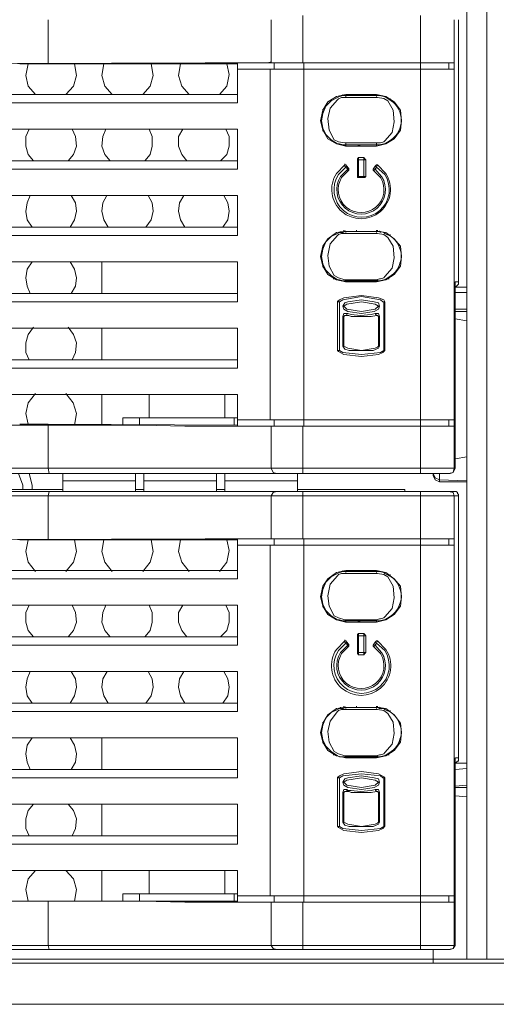
# Model space of a CAD drawing. Units: millimetres. Extents: x 1.1 to 17, y 1.1 to 11.9.
# Drawn here: x 5.4 to 5.8, y 9.4 to 10.2 of the extents above; entities that cross this region are included whole.
import ezdxf

# ---------------------------------------------------------------- set-up
doc = ezdxf.new("R2010")
doc.units = ezdxf.units.MM
doc.layers.add('Dahua', color=7, linetype='Continuous')

# ---------------------------------------------------------------- blocks, each defined once
blk = doc.blocks.new('NVR616-64_128-4KS2')
at = {"layer": 'Dahua', "lineweight": 0}
for points in [[(5.81932, 9.44124), (5.81932, 10.9554)], [(5.80348, 10.21541), (5.80348, 9.94624)], [(5.4493, 10.14959), (5.4718, 10.14959), (5.4718, 10.18459)], [(5.64847, 10.18457), (5.64847, 10.1504)], [(5.67346, 10.18791), (5.67346, 10.15041)], [(5.76681, 9.82541), (5.76681, 10.18791)], [(5.79348, 9.82957), (5.79348, 10.18457)], [(5.79681, 9.97707), (5.79681, 10.18457)], [(5.45597, 10.1496), (5.4543, 10.14043), (5.45597, 10.1321), (5.4618, 10.12543)], [(5.47178, 10.14959), (5.62178, 10.14959)], [(5.48597, 10.12543), (5.4918, 10.13209), (5.4943, 10.14043), (5.49263, 10.14959)], [(5.51596, 10.1496), (5.51429, 10.14043), (5.51679, 10.1321), (5.52262, 10.12543)], [(5.54679, 10.12543), (5.55262, 10.1321), (5.55513, 10.14043), (5.55345, 10.1496)], [(5.57679, 10.1496), (5.57512, 10.14043), (5.57762, 10.1321), (5.58346, 10.12543)], [(5.60763, 10.12543), (5.61346, 10.1321), (5.61513, 10.14127), (5.61346, 10.1496)], [(5.62179, 10.15043), (5.63845, 10.15043)], [(5.62179, 10.11874), (5.62179, 10.15041)], [(5.62183, 10.14542), (5.79349, 10.14542)], [(5.63681, 10.15042), (5.64597, 10.15042)], [(5.63683, 10.15042), (5.79349, 10.15042)], [(5.64597, 10.15042), (5.64847, 10.15125)], [(5.64763, 10.14541), (5.64763, 9.86791)], [(5.65097, 10.1504), (5.65097, 10.1454)], [(5.6743, 9.86291), (5.6743, 10.15041)], [(5.78931, 10.1504), (5.78931, 10.1454)], [(5.62183, 10.12542), (5.42349, 10.12542)], [(5.70763, 10.12542), (5.70013, 10.12375), (5.69347, 10.11959), (5.6893, 10.11292), (5.68765, 10.10459), (5.6893, 10.09709), (5.69347, 10.09042), (5.70013, 10.08625), (5.70763, 10.08459), (5.7318, 10.08459)], [(5.70097, 10.12292), (5.69597, 10.12042), (5.6918, 10.11626), (5.6893, 10.11042), (5.68847, 10.10459), (5.6893, 10.09876), (5.6918, 10.09376), (5.69597, 10.08959), (5.70097, 10.08626)], [(5.70097, 10.12126), (5.69513, 10.11459), (5.69347, 10.10626), (5.6943, 10.09709), (5.69847, 10.08959), (5.7018, 10.08792), (5.7068, 10.08709)], [(5.70264, 10.12375), (5.70097, 10.12292)], [(5.70514, 10.12292), (5.7043, 10.12292), (5.7018, 10.12208), (5.70097, 10.12125)], [(5.70514, 10.12459), (5.70264, 10.12375)], [(5.70347, 10.12459), (5.70347, 10.12375)], [(5.70347, 10.12457), (5.70347, 10.12374)], [(5.70513, 10.12458), (5.70513, 10.12541)], [(5.70763, 10.12292), (5.70513, 10.12292)], [(5.70514, 10.12459), (5.70681, 10.12459), (5.71347, 10.12542)], [(5.7068, 10.12459), (5.70597, 10.12459)], [(5.7068, 10.12541), (5.7068, 10.12457)], [(5.70763, 10.12459), (5.7068, 10.12459)], [(5.70763, 10.12292), (5.70763, 10.12459), (5.70763, 10.12376)], [(5.71096, 10.12293), (5.70763, 10.12293)], [(5.73183, 10.12542), (5.70766, 10.12542)], [(5.73183, 10.12459), (5.70766, 10.12459)], [(5.71429, 10.12293), (5.71096, 10.12293)], [(5.71098, 10.12459), (5.72348, 10.12542)], [(5.7143, 10.12292), (5.7318, 10.12292), (5.7318, 10.12376)], [(5.73096, 10.12459), (5.73181, 10.12459)], [(5.7318, 10.08459), (5.7393, 10.08625), (5.74597, 10.09042), (5.75097, 10.09709), (5.7518, 10.10459), (5.75097, 10.11292), (5.74597, 10.11959), (5.7393, 10.12375), (5.7318, 10.12542)], [(5.73263, 10.12459), (5.7318, 10.12459)], [(5.73181, 10.12459), (5.73431, 10.12459), (5.73514, 10.12459)], [(5.73264, 10.12292), (5.73181, 10.12292)], [(5.73263, 10.12541), (5.73263, 10.12458)], [(5.73846, 10.08876), (5.7443, 10.09543), (5.74596, 10.10376), (5.74513, 10.11293), (5.74096, 10.12043), (5.73763, 10.12209), (5.73263, 10.12293)], [(5.73431, 10.12458), (5.73264, 10.12458)], [(5.73847, 10.12375), (5.73764, 10.12375), (5.7343, 10.12459)], [(5.74264, 10.12126), (5.74264, 10.12209)], [(5.62183, 10.11875), (5.42349, 10.11875)], [(5.6893, 10.11207), (5.6893, 10.11374)], [(5.41597, 10.09792), (5.6218, 10.09792)], [(5.4568, 10.09793), (5.4543, 10.09209), (5.4543, 10.08459), (5.45597, 10.07793), (5.46013, 10.07293)], [(5.48763, 10.07293), (5.4918, 10.07793), (5.4943, 10.0846), (5.49346, 10.0921), (5.49096, 10.09793)], [(5.51763, 10.09793), (5.51513, 10.0921), (5.51429, 10.0846), (5.51679, 10.07793), (5.52096, 10.07293)], [(5.54846, 10.07293), (5.55262, 10.07793), (5.55429, 10.0846), (5.55429, 10.0921), (5.55179, 10.09793)], [(5.57846, 10.09793), (5.57512, 10.0921), (5.57512, 10.0846), (5.57762, 10.07793), (5.58179, 10.07293)], [(5.60846, 10.07293), (5.61346, 10.07793), (5.61513, 10.0846), (5.61513, 10.0921), (5.61263, 10.09793)], [(5.62179, 10.09791), (5.62179, 10.06625)], [(5.6893, 10.09624), (5.6893, 10.09791)], [(5.75014, 10.09709), (5.75098, 10.09709)], [(5.70098, 10.08626), (5.70264, 10.08626)], [(5.70264, 10.08626), (5.70514, 10.08542)], [(5.70514, 10.08542), (5.70764, 10.08542)], [(5.70514, 10.08541), (5.70681, 10.08541), (5.70764, 10.08458)], [(5.70681, 10.08709), (5.70764, 10.08709)], [(5.72513, 10.08709), (5.70763, 10.08709), (5.70763, 10.08542)], [(5.70763, 10.08542), (5.72763, 10.08542)], [(5.70763, 10.08458), (5.70763, 10.08541)], [(5.70765, 10.08541), (5.70765, 10.08456)], [(5.71597, 10.08459), (5.72014, 10.08542)], [(5.72848, 10.08542), (5.72015, 10.08542)], [(5.72512, 10.08709), (5.72845, 10.08709)], [(5.72763, 10.08542), (5.7318, 10.08542)], [(5.72847, 10.08709), (5.7318, 10.08709)], [(5.7318, 10.08709), (5.7318, 10.08542)], [(5.7318, 10.08542), (5.73264, 10.08542)], [(5.7318, 10.08541), (5.7318, 10.08457)], [(5.73514, 10.08709), (5.73181, 10.08709)], [(5.73264, 10.08542), (5.73431, 10.08542)], [(5.73431, 10.08542), (5.73764, 10.08626)], [(5.73847, 10.08875), (5.73764, 10.08792), (5.73514, 10.08709)], [(5.73764, 10.08626), (5.73847, 10.08626)], [(5.71764, 10.07542), (5.7168, 10.07459), (5.7168, 10.07375)], [(5.71763, 10.07541), (5.71763, 10.05957)], [(5.72182, 10.07542), (5.71765, 10.07542)], [(5.72347, 10.07376), (5.72264, 10.07459), (5.7218, 10.07542)], [(5.7218, 10.05958), (5.7218, 10.07541)], [(5.40348, 10.07292), (5.62181, 10.07292)], [(5.70679, 10.06958), (5.70679, 10.07041)], [(5.70846, 10.06877), (5.70762, 10.0696), (5.70679, 10.0696)], [(5.70765, 10.06791), (5.70682, 10.06874), (5.70682, 10.06957)], [(5.70848, 10.06875), (5.70764, 10.06792)], [(5.70932, 10.06624), (5.70765, 10.0679)], [(5.71014, 10.06624), (5.70848, 10.06874)], [(5.7168, 10.07374), (5.7168, 10.06041)], [(5.72348, 10.07375), (5.71681, 10.07375)], [(5.72347, 10.06041), (5.72347, 10.07374)], [(5.73097, 10.06876), (5.7293, 10.06626)], [(5.73264, 10.06959), (5.73181, 10.06959), (5.73097, 10.06875)], [(5.7318, 10.06792), (5.73097, 10.06875)], [(5.7318, 10.06793), (5.73097, 10.06626)], [(5.73264, 10.06959), (5.73181, 10.06793)], [(5.62181, 10.06626), (5.44181, 10.06626)], [(5.70929, 10.0646), (5.71012, 10.06544), (5.71012, 10.06627)], [(5.70931, 10.06625), (5.71014, 10.06625)], [(5.70932, 10.06457), (5.70932, 10.06624)], [(5.71679, 10.06043), (5.71679, 10.0596), (5.71762, 10.0596)], [(5.7168, 10.06042), (5.72347, 10.06042)], [(5.71764, 10.05958), (5.7218, 10.05958)], [(5.72181, 10.05958), (5.72264, 10.05958), (5.72348, 10.06042)], [(5.7293, 10.06625), (5.73097, 10.06625)], [(5.72931, 10.06626), (5.72931, 10.06541), (5.73014, 10.06459)], [(5.73097, 10.06626), (5.73014, 10.06459)], [(5.38848, 10.04542), (5.62181, 10.04542)], [(5.45763, 10.04542), (5.45513, 10.03959), (5.4543, 10.03292), (5.45513, 10.02626), (5.4593, 10.02042)], [(5.4893, 10.02043), (5.49263, 10.02626), (5.4943, 10.03293), (5.49346, 10.03959), (5.49013, 10.04543)], [(5.51846, 10.04543), (5.51513, 10.0396), (5.51429, 10.03293), (5.51596, 10.02626), (5.51929, 10.02043)], [(5.54929, 10.02043), (5.55346, 10.02627), (5.55512, 10.03293), (5.55429, 10.0396), (5.55096, 10.04543)], [(5.57929, 10.04543), (5.57596, 10.0396), (5.57513, 10.03293), (5.57679, 10.02626), (5.58013, 10.02043)], [(5.61013, 10.02043), (5.61429, 10.02627), (5.61513, 10.03293), (5.61429, 10.0396), (5.61096, 10.04543)], [(5.62179, 10.04541), (5.62179, 10.01374)], [(5.62182, 10.02042), (5.37682, 10.02042)], [(5.62182, 10.01375), (5.44182, 10.01375)], [(5.70762, 10.0171), (5.70012, 10.01626), (5.69345, 10.01126), (5.68929, 10.00543), (5.68762, 9.9971), (5.68929, 9.9896), (5.69345, 9.98293), (5.70012, 9.97876), (5.70762, 9.9771)], [(5.70097, 10.01542), (5.69597, 10.01292), (5.6918, 10.00876), (5.6893, 10.00292), (5.68847, 9.99709), (5.6893, 9.99126), (5.6918, 9.98626), (5.69597, 9.98209), (5.70097, 9.97876)], [(5.70097, 10.01375), (5.69513, 10.00709), (5.69347, 9.99792), (5.6943, 9.98959), (5.69847, 9.98209), (5.7018, 9.98042), (5.7068, 9.97875)], [(5.70262, 10.01626), (5.70095, 10.01543)], [(5.70095, 10.01377), (5.70179, 10.0146), (5.70429, 10.01543), (5.70762, 10.01543)], [(5.70762, 10.0171), (5.70679, 10.0171), (5.70512, 10.01626), (5.70262, 10.01626)], [(5.70347, 10.01709), (5.70347, 10.01626)], [(5.70347, 10.01708), (5.70347, 10.01624)], [(5.70595, 10.0171), (5.70595, 10.01793)], [(5.70597, 10.01708), (5.70597, 10.01792)], [(5.70597, 10.01709), (5.70597, 10.01792)], [(5.70598, 10.01709), (5.71348, 10.01709)], [(5.70763, 10.01542), (5.70763, 10.01626)], [(5.71096, 10.01543), (5.70763, 10.01543)], [(5.73182, 10.01708), (5.70765, 10.01708)], [(5.73183, 10.01709), (5.70767, 10.01709)], [(5.71429, 10.01543), (5.71096, 10.01543)], [(5.71098, 10.01709), (5.71598, 10.01709)], [(5.7318, 10.01626), (5.7318, 10.01542), (5.7143, 10.01542)], [(5.71596, 10.01708), (5.71596, 10.01791)], [(5.72013, 10.01709), (5.71597, 10.01709)], [(5.72015, 10.01709), (5.72931, 10.01709)], [(5.73179, 9.9771), (5.73929, 9.97876), (5.74596, 9.98293), (5.75096, 9.9896), (5.75179, 9.9971), (5.75096, 10.00543), (5.74596, 10.01127), (5.73929, 10.01627), (5.73179, 10.0171)], [(5.73431, 10.01709), (5.73181, 10.01709)], [(5.73431, 10.01708), (5.73181, 10.01708)], [(5.73264, 10.01542), (5.73181, 10.01542)], [(5.73262, 10.0171), (5.73262, 10.01793)], [(5.73846, 9.98126), (5.7443, 9.98792), (5.74596, 9.99626), (5.74513, 10.00542), (5.74096, 10.01209), (5.73763, 10.01459), (5.73263, 10.01542)], [(5.73512, 10.01626), (5.73429, 10.0171)], [(5.73762, 10.01626), (5.73429, 10.0171)], [(5.73845, 10.01543), (5.73762, 10.01627)], [(5.74262, 10.01377), (5.74262, 10.0146)], [(5.6893, 10.00458), (5.6893, 10.00541)], [(5.36348, 9.99292), (5.62183, 9.99292)], [(5.4593, 9.99293), (5.45514, 9.98709), (5.4543, 9.98043), (5.45514, 9.97376), (5.45764, 9.96793)], [(5.49013, 9.96793), (5.49347, 9.97376), (5.4943, 9.98043), (5.49263, 9.9871), (5.4893, 9.99293)], [(5.5143, 9.96792), (5.5143, 9.99292)], [(5.62179, 9.99291), (5.62179, 9.96125)], [(5.6893, 9.98874), (5.6893, 9.99041)], [(5.75097, 9.99209), (5.75014, 9.99209)], [(5.75014, 9.99042), (5.75097, 9.99042)], [(5.75014, 9.99042), (5.75098, 9.99042)], [(5.73845, 9.98127), (5.73762, 9.98042), (5.73512, 9.9796), (5.73428, 9.9796), (5.7318, 9.97877)], [(5.69932, 9.97959), (5.69765, 9.97959)], [(5.70095, 9.97877), (5.70262, 9.97877), (5.70512, 9.97793)], [(5.70512, 9.97793), (5.70762, 9.97793)], [(5.70514, 9.97791), (5.70681, 9.97791)], [(5.70679, 9.97877), (5.70762, 9.97877)], [(5.7068, 9.97792), (5.7068, 9.97709)], [(5.7068, 9.97709), (5.70763, 9.97792)], [(5.70763, 9.97792), (5.70763, 9.97875), (5.7268, 9.97875)], [(5.70847, 9.97709), (5.70764, 9.97792)], [(5.70766, 9.97792), (5.73183, 9.97792)], [(5.70766, 9.97708), (5.73182, 9.97708)], [(5.72848, 9.97792), (5.71598, 9.97709)], [(5.7268, 9.97875), (5.7293, 9.97875)], [(5.72931, 9.97875), (5.73181, 9.97875)], [(5.73179, 9.97793), (5.73262, 9.97793)], [(5.73262, 9.97793), (5.73428, 9.97793)], [(5.73263, 9.97792), (5.73263, 9.97875)], [(5.73845, 9.97877), (5.73762, 9.97877), (5.73428, 9.97793)], [(5.74182, 9.97959), (5.74015, 9.97959)], [(5.79429, 9.97291), (5.79514, 9.97375), (5.79596, 9.97458), (5.79679, 9.97541), (5.79679, 9.97708)], [(5.79431, 9.82957), (5.79431, 9.97707)], [(5.79433, 9.97708), (5.79682, 9.97708)], [(5.62183, 9.96792), (5.35099, 9.96792)], [(5.70264, 9.96126), (5.70514, 9.96292), (5.72014, 9.96542), (5.73514, 9.96292), (5.7368, 9.96126), (5.73764, 9.96126), (5.73847, 9.96126), (5.73764, 9.96292), (5.73347, 9.96459), (5.72014, 9.96626), (5.70597, 9.96459), (5.70264, 9.96292), (5.70097, 9.96126)], [(5.79431, 9.97292), (5.80348, 9.97292)], [(5.79431, 9.96876), (5.80348, 9.96876)], [(5.62183, 9.96125), (5.44183, 9.96125)], [(5.70095, 9.96126), (5.70095, 9.9621)], [(5.70096, 9.96124), (5.70096, 9.92291)], [(5.70266, 9.96125), (5.70099, 9.96125)], [(5.70263, 9.96124), (5.70263, 9.92291)], [(5.7343, 9.95792), (5.73347, 9.95542), (5.73013, 9.95375), (5.72013, 9.95209), (5.7093, 9.95375), (5.70597, 9.95542), (5.70513, 9.95792), (5.7068, 9.96042), (5.7093, 9.96125), (5.72013, 9.96292), (5.73013, 9.96125), (5.73347, 9.96042), (5.7343, 9.95792)], [(5.70515, 9.95792), (5.706, 9.95792)], [(5.70597, 9.95792), (5.70847, 9.95959), (5.72015, 9.96125), (5.73097, 9.95959), (5.73347, 9.95792), (5.73097, 9.95542), (5.72015, 9.95375), (5.70847, 9.95542), (5.70597, 9.95792)], [(5.73432, 9.95792), (5.73349, 9.95792)], [(5.73764, 9.9229), (5.73764, 9.96124)], [(5.73847, 9.9229), (5.73847, 9.96124)], [(5.70846, 9.9521), (5.70596, 9.9521), (5.70512, 9.9496)], [(5.70846, 9.95043), (5.70679, 9.95043), (5.70596, 9.9496)], [(5.70845, 9.9521), (5.7093, 9.9521)], [(5.70845, 9.95043), (5.71012, 9.95043)], [(5.70847, 9.95207), (5.70847, 9.95041)], [(5.70929, 9.9521), (5.71179, 9.95127)], [(5.71012, 9.95043), (5.71178, 9.9496)], [(5.7118, 9.95125), (5.7193, 9.95042), (5.72763, 9.95125), (5.73097, 9.95209)], [(5.7118, 9.94958), (5.72763, 9.94958), (5.7318, 9.95042)], [(5.73429, 9.9496), (5.73345, 9.9521), (5.73095, 9.9521)], [(5.73098, 9.95207), (5.73183, 9.95041)], [(5.73345, 9.9496), (5.73262, 9.95043), (5.73179, 9.95043)], [(5.79432, 9.95542), (5.80348, 9.95542)], [(5.79432, 9.95376), (5.80348, 9.95376)], [(5.70513, 9.92624), (5.70513, 9.94958)], [(5.70515, 9.94958), (5.706, 9.94958)], [(5.70597, 9.92624), (5.70597, 9.94958)], [(5.73347, 9.94957), (5.73347, 9.92624)], [(5.73432, 9.94958), (5.73349, 9.94958)], [(5.7343, 9.94957), (5.7343, 9.92624)], [(5.7943, 9.94792), (5.80347, 9.94625)], [(5.80347, 9.94625), (5.80347, 9.94708)], [(5.80348, 9.94623), (5.80348, 9.83873)], [(5.33432, 9.94042), (5.62182, 9.94042)], [(5.46013, 9.94126), (5.45596, 9.93542), (5.4543, 9.92876), (5.4543, 9.92126), (5.4568, 9.91542)], [(5.49097, 9.91543), (5.49347, 9.92126), (5.4943, 9.92876), (5.4918, 9.93543), (5.48763, 9.94126)], [(5.5143, 9.91543), (5.5143, 9.94043)], [(5.62179, 9.94041), (5.62179, 9.90874)], [(5.70512, 9.92627), (5.70512, 9.9271)], [(5.70097, 9.92292), (5.7018, 9.92209), (5.70597, 9.91959), (5.72013, 9.91792), (5.73347, 9.91959), (5.7368, 9.92125), (5.73847, 9.92292)], [(5.70097, 9.92292), (5.70264, 9.92292), (5.70514, 9.92125), (5.72014, 9.91959), (5.73514, 9.92125), (5.73764, 9.92292)], [(5.7343, 9.92626), (5.73347, 9.92459), (5.7293, 9.92292), (5.71013, 9.92292), (5.7068, 9.92376), (5.70513, 9.92626)], [(5.70516, 9.92626), (5.70599, 9.92626)], [(5.73347, 9.92626), (5.73264, 9.92542), (5.73097, 9.92459), (5.72014, 9.92292), (5.70931, 9.92459), (5.70597, 9.92626)], [(5.73433, 9.92626), (5.73349, 9.92626)], [(5.73766, 9.92292), (5.73849, 9.92292)], [(5.73847, 9.92292), (5.73847, 9.92375)], [(5.62183, 9.91542), (5.29766, 9.91542)], [(5.62183, 9.90875), (5.27933, 9.90875)], [(4.99433, 9.88792), (5.62183, 9.88792)], [(5.4618, 9.88876), (5.45597, 9.88126), (5.4543, 9.87293), (5.45597, 9.86459)], [(5.49263, 9.86376), (5.49429, 9.87293), (5.49179, 9.88126), (5.48598, 9.88876)], [(5.5143, 9.86376), (5.5143, 9.88792)], [(5.55179, 9.86958), (5.55179, 9.88791)], [(5.6118, 9.86958), (5.6118, 9.88791)], [(5.62179, 9.86291), (5.62179, 9.88791)], [(5.4718, 9.86459), (5.4493, 9.86459)], [(5.62181, 9.86376), (5.47181, 9.86459)], [(5.53096, 9.86375), (5.53096, 9.86958)], [(5.53097, 9.86958), (5.62181, 9.86958)], [(5.54429, 9.86375), (5.54429, 9.86958)], [(5.6193, 9.86375), (5.6193, 9.86958)], [(5.62181, 9.86792), (5.79347, 9.86792)], [(5.65097, 9.86291), (5.65097, 9.86791)], [(5.78931, 9.8629), (5.78931, 9.8679)], [(5.63679, 9.86292), (5.58013, 9.86292), (5.54596, 9.86375), (5.47179, 9.86375)], [(5.4718, 9.86376), (5.4718, 9.82959)], [(5.63847, 9.86292), (5.6218, 9.86292)], [(5.63681, 9.86292), (5.79347, 9.86292)], [(5.64847, 9.86291), (5.64847, 9.82957)], [(5.67346, 9.82541), (5.67346, 9.86291)], [(5.7943, 9.83709), (5.80347, 9.83876)], [(5.80347, 9.83875), (5.80347, 9.83959)], [(5.80348, 9.83874), (5.80348, 9.56957)], [(5.6218, 9.82542), (5.5418, 9.82542), (4.62596, 9.82542)], [(5.6218, 9.82542), (5.67346, 9.82542), (5.47263, 9.82542), (4.80263, 9.82542)], [(5.67347, 9.82958), (5.4718, 9.82958), (4.80347, 9.82958)], [(5.4518, 9.81626), (5.44847, 9.82542), (5.4518, 9.81626)], [(5.4593, 9.81626), (5.4568, 9.82542)], [(5.47264, 9.82542), (5.4718, 9.82959)], [(5.48347, 9.82543), (5.48347, 9.81126)], [(5.54096, 9.82541), (5.54096, 9.81125)], [(5.54763, 9.81125), (5.54763, 9.82541)], [(5.60513, 9.82541), (5.60513, 9.81125)], [(5.6118, 9.81125), (5.6118, 9.82541)], [(5.65263, 9.82542), (5.65013, 9.82625), (5.64847, 9.82959)], [(5.6693, 9.82541), (5.6693, 9.81124)], [(5.79347, 9.82959), (5.79264, 9.82625), (5.78931, 9.82542), (5.67347, 9.82542)], [(5.79431, 9.82958), (5.79348, 9.82958), (5.67348, 9.82958)], [(5.79015, 9.82542), (5.76682, 9.82542)], [(5.78181, 9.82042), (5.77847, 9.82209), (5.77681, 9.82542)], [(5.77681, 9.82541), (5.77681, 9.82374)], [(5.78181, 9.82541), (5.78181, 9.81874)], [(5.79014, 9.82541), (5.78931, 9.82541)], [(5.7943, 9.82959), (5.79264, 9.82626), (5.79014, 9.82542)], [(5.54097, 9.81959), (5.48347, 9.81959)], [(5.60514, 9.81959), (5.54764, 9.81959)], [(5.6693, 9.81959), (5.6118, 9.81959)], [(5.77681, 9.82376), (5.77848, 9.82042), (5.78181, 9.81876)], [(5.80347, 9.81958), (5.7818, 9.82041)], [(5.80347, 9.81875), (5.7818, 9.81875)], [(4.60595, 9.77375), (4.60595, 9.81125), (5.67345, 9.81125)], [(4.80262, 9.81125), (5.47262, 9.81125)], [(5.48345, 9.81292), (5.33262, 9.81292)], [(5.4518, 9.81292), (5.4518, 9.81625), (5.4518, 9.81292)], [(5.4593, 9.81292), (5.4593, 9.81625)], [(5.47264, 9.81125), (5.4718, 9.80792)], [(5.67347, 9.81125), (5.47263, 9.81125)], [(5.54761, 9.81292), (5.54096, 9.81292)], [(5.61178, 9.81292), (5.60512, 9.81292)], [(5.65263, 9.81125), (5.65013, 9.81042), (5.64847, 9.80792)], [(5.75429, 9.81292), (5.66929, 9.81292)], [(5.67346, 9.81125), (5.78929, 9.81125)], [(5.67346, 9.81124), (5.67346, 9.77374)], [(5.75431, 9.81291), (5.75431, 9.81124)], [(5.76678, 9.81125), (5.79262, 9.81125)], [(5.76681, 9.44874), (5.76681, 9.81124)], [(5.78931, 9.81126), (5.79264, 9.81042), (5.79348, 9.80792), (5.79681, 9.80792)], [(5.78931, 9.81125), (5.79265, 9.81125)], [(5.79679, 9.80791), (5.79679, 9.80875), (5.79596, 9.80958), (5.79596, 9.81041), (5.79513, 9.81125), (5.79263, 9.81125)], [(4.80346, 9.80791), (5.47179, 9.80791)], [(5.4493, 9.77292), (5.4718, 9.77292), (5.4718, 9.80792)], [(5.67347, 9.80791), (5.4718, 9.80791)], [(5.64847, 9.80791), (5.64847, 9.77374)], [(5.67346, 9.80791), (5.79346, 9.80791)], [(5.79348, 9.45207), (5.79348, 9.80791)], [(5.79681, 9.6004), (5.79681, 9.8079)], [(5.45597, 9.77292), (5.4543, 9.76375), (5.45597, 9.75542), (5.4618, 9.74792)], [(5.47178, 9.77292), (5.62178, 9.77292)], [(5.48597, 9.74792), (5.4918, 9.75542), (5.4943, 9.76376), (5.49263, 9.77292)], [(5.51596, 9.77293), (5.51429, 9.76376), (5.51679, 9.75543), (5.52262, 9.74793)], [(5.54679, 9.74793), (5.55263, 9.75543), (5.55513, 9.76377), (5.55346, 9.77293)], [(5.57679, 9.77293), (5.57512, 9.76376), (5.57764, 9.75543), (5.58346, 9.74793)], [(5.60763, 9.74793), (5.61346, 9.75543), (5.61513, 9.7646), (5.61346, 9.77293)], [(5.62179, 9.77376), (5.63845, 9.77376)], [(5.62179, 9.74207), (5.62179, 9.77374)], [(5.63679, 9.77375), (5.79346, 9.77375)], [(5.63681, 9.77375), (5.64598, 9.77375)], [(5.64598, 9.77375), (5.64848, 9.77375)], [(5.65097, 9.77374), (5.65097, 9.76874)], [(5.6743, 9.48624), (5.6743, 9.77374)], [(5.78931, 9.77374), (5.78931, 9.76874)], [(5.62179, 9.76875), (5.79346, 9.76875)], [(5.64763, 9.76874), (5.64763, 9.49124)], [(5.62179, 9.74875), (5.42346, 9.74875)], [(5.70762, 9.74877), (5.70012, 9.7471), (5.69345, 9.7421), (5.68929, 9.73627), (5.68762, 9.72793), (5.68929, 9.72043), (5.69345, 9.71377), (5.70012, 9.7096), (5.70762, 9.70793)], [(5.70513, 9.74793), (5.70263, 9.7471)], [(5.70347, 9.74792), (5.70347, 9.74708)], [(5.70347, 9.74791), (5.70347, 9.74708)], [(5.70513, 9.74792), (5.70513, 9.74875)], [(5.70679, 9.74793), (5.70513, 9.74793)], [(5.7068, 9.74792), (5.70597, 9.74792)], [(5.70762, 9.74793), (5.70679, 9.74793)], [(5.7068, 9.74874), (5.7068, 9.74791)], [(5.70681, 9.74792), (5.71348, 9.74875)], [(5.73179, 9.74875), (5.70763, 9.74875)], [(5.73182, 9.74792), (5.70765, 9.74792)], [(5.71098, 9.74792), (5.72348, 9.74875)], [(5.73096, 9.74792), (5.7318, 9.74792)], [(5.73179, 9.70793), (5.73929, 9.7096), (5.74596, 9.71377), (5.75096, 9.72043), (5.75179, 9.72793), (5.75096, 9.73627), (5.74596, 9.7421), (5.73929, 9.7471), (5.73179, 9.74877)], [(5.73179, 9.74793), (5.73429, 9.74793), (5.73513, 9.74793)], [(5.73263, 9.74792), (5.7318, 9.74792)], [(5.73429, 9.74792), (5.73262, 9.74792)], [(5.73263, 9.74875), (5.73263, 9.74791)], [(5.73264, 9.74792), (5.73264, 9.74875)], [(5.73265, 9.74792), (5.73265, 9.74875)], [(5.73846, 9.74626), (5.73762, 9.7471), (5.73429, 9.74793)], [(5.62179, 9.74209), (5.42346, 9.74209)], [(5.70097, 9.74626), (5.69597, 9.74376), (5.6918, 9.73959), (5.6893, 9.73376), (5.68847, 9.72792), (5.6893, 9.72209), (5.6918, 9.71709), (5.69597, 9.71292), (5.70097, 9.70959)], [(5.70097, 9.74459), (5.69513, 9.73792), (5.69347, 9.72876), (5.6943, 9.72042), (5.69847, 9.71292), (5.7018, 9.71126), (5.7068, 9.70959)], [(5.70262, 9.7471), (5.70096, 9.74626)], [(5.70512, 9.74626), (5.70429, 9.74626), (5.70179, 9.74543), (5.70096, 9.7446)], [(5.70762, 9.74626), (5.70512, 9.74626)], [(5.70763, 9.74626), (5.70763, 9.74709)], [(5.71097, 9.74626), (5.70763, 9.74626)], [(5.71429, 9.74626), (5.71096, 9.74626)], [(5.7143, 9.74626), (5.7318, 9.74626), (5.7318, 9.74709)], [(5.73262, 9.74626), (5.73178, 9.74626)], [(5.73846, 9.71209), (5.7443, 9.71876), (5.74596, 9.72709), (5.74513, 9.73626), (5.74096, 9.74376), (5.73763, 9.74542), (5.73263, 9.74626)], [(5.74262, 9.7446), (5.74262, 9.74543)], [(5.6893, 9.7354), (5.6893, 9.73624)], [(5.41597, 9.72125), (5.6218, 9.72125)], [(5.4568, 9.72126), (5.4543, 9.71543), (5.4543, 9.70793), (5.45597, 9.70126), (5.46013, 9.69626)], [(5.48763, 9.69626), (5.4918, 9.70126), (5.4943, 9.70793), (5.49346, 9.71543), (5.49096, 9.72126)], [(5.51763, 9.72127), (5.51513, 9.71543), (5.51429, 9.70793), (5.51679, 9.70127), (5.52096, 9.69627)], [(5.54846, 9.69626), (5.55262, 9.70126), (5.55429, 9.70793), (5.55429, 9.71543), (5.55179, 9.72126)], [(5.57846, 9.72127), (5.57512, 9.71543), (5.57512, 9.70793), (5.57762, 9.70127), (5.58179, 9.69627)], [(5.60846, 9.69626), (5.61346, 9.70126), (5.61513, 9.70793), (5.61513, 9.71543), (5.61263, 9.72126)], [(5.62179, 9.72125), (5.62179, 9.68958)], [(5.6893, 9.71958), (5.6893, 9.72124)], [(5.75014, 9.72043), (5.75098, 9.72043)], [(5.70095, 9.7096), (5.70262, 9.7096)], [(5.70262, 9.7096), (5.70512, 9.70877)], [(5.70512, 9.70875), (5.70679, 9.70875), (5.70762, 9.70792)], [(5.70513, 9.70877), (5.70763, 9.70877)], [(5.70679, 9.7096), (5.70762, 9.7096)], [(5.72513, 9.70959), (5.70763, 9.70959), (5.70763, 9.70875), (5.72763, 9.70875)], [(5.70763, 9.70792), (5.70763, 9.70875)], [(5.70765, 9.70874), (5.70765, 9.70791)], [(5.71596, 9.70793), (5.72013, 9.70876)], [(5.72848, 9.70875), (5.72015, 9.70875)], [(5.72514, 9.70959), (5.72847, 9.70959)], [(5.72763, 9.70875), (5.7318, 9.70875)], [(5.72845, 9.7096), (5.73179, 9.7096)], [(5.73512, 9.71044), (5.73429, 9.71044), (5.73179, 9.70959)], [(5.73179, 9.70877), (5.73262, 9.70877)], [(5.7318, 9.70959), (5.7318, 9.70875)], [(5.7318, 9.70874), (5.7318, 9.70791)], [(5.73263, 9.70877), (5.73429, 9.70877)], [(5.73429, 9.70877), (5.73762, 9.7096)], [(5.73846, 9.7121), (5.73762, 9.71126), (5.73512, 9.71043)], [(5.73762, 9.7096), (5.73846, 9.7096)], [(5.70764, 9.70792), (5.73181, 9.70792)], [(5.40347, 9.69626), (5.6218, 9.69626)], [(5.70763, 9.69125), (5.70679, 9.69208), (5.70679, 9.69292)], [(5.70846, 9.6921), (5.70763, 9.69293), (5.7068, 9.69293)], [(5.70681, 9.69292), (5.70681, 9.69375)], [(5.71762, 9.69876), (5.71679, 9.69793), (5.71679, 9.6971)], [(5.72347, 9.69709), (5.7168, 9.69709)], [(5.7168, 9.69708), (5.7168, 9.68374)], [(5.71763, 9.69874), (5.71763, 9.68208)], [(5.72181, 9.69875), (5.71764, 9.69875)], [(5.72346, 9.6971), (5.72263, 9.69793), (5.7218, 9.69876)], [(5.7218, 9.68207), (5.7218, 9.69874)], [(5.72347, 9.68374), (5.72347, 9.69708)], [(5.73263, 9.69293), (5.73179, 9.69293), (5.73096, 9.6921)], [(5.73264, 9.69291), (5.73181, 9.69124)], [(5.62181, 9.68959), (5.44181, 9.68959)], [(5.7093, 9.68958), (5.70763, 9.69125)], [(5.70849, 9.69209), (5.70766, 9.69125)], [(5.71013, 9.68958), (5.70846, 9.69208)], [(5.7093, 9.68791), (5.7093, 9.68958)], [(5.70932, 9.68958), (5.71016, 9.68958)], [(5.73097, 9.69208), (5.7293, 9.68958)], [(5.7293, 9.6896), (5.7293, 9.68876), (5.73013, 9.68793)], [(5.72931, 9.68958), (5.73098, 9.68958)], [(5.73097, 9.68957), (5.73014, 9.68791)], [(5.7318, 9.69124), (5.73097, 9.68958)], [(5.73181, 9.69125), (5.73098, 9.69208)], [(5.71679, 9.68376), (5.71679, 9.68293), (5.71762, 9.6821)], [(5.7168, 9.68376), (5.72347, 9.68376)], [(5.71764, 9.68209), (5.7218, 9.68209)], [(5.72179, 9.68209), (5.72263, 9.68293), (5.72346, 9.68376)], [(5.38848, 9.66876), (5.62181, 9.66876)], [(5.45763, 9.66876), (5.45513, 9.66292), (5.4543, 9.65626), (5.45513, 9.64959), (5.4593, 9.64376)], [(5.48931, 9.64376), (5.49264, 9.64959), (5.49431, 9.65626), (5.49347, 9.66292), (5.49014, 9.66876)], [(5.51847, 9.66876), (5.51513, 9.66293), (5.5143, 9.65626), (5.51597, 9.6496), (5.5193, 9.64376)], [(5.5493, 9.64376), (5.55346, 9.6496), (5.55513, 9.65627), (5.5543, 9.66293), (5.55096, 9.66876)], [(5.5793, 9.66876), (5.57597, 9.66293), (5.57513, 9.65626), (5.5768, 9.6496), (5.58013, 9.64376)], [(5.61013, 9.64376), (5.61429, 9.6496), (5.61513, 9.65627), (5.61429, 9.66293), (5.61096, 9.66876)], [(5.62179, 9.66874), (5.62179, 9.63707)], [(5.62185, 9.64375), (5.37685, 9.64375)], [(5.70679, 9.64043), (5.70763, 9.64043), (5.70013, 9.63959), (5.69346, 9.63459), (5.68929, 9.62793), (5.68763, 9.62043), (5.68929, 9.61293), (5.69346, 9.60626), (5.70013, 9.60209), (5.70763, 9.60043)], [(5.70097, 9.63875), (5.69597, 9.63625), (5.6918, 9.63209), (5.6893, 9.62625), (5.68847, 9.62042), (5.6893, 9.61459), (5.6918, 9.60959), (5.69597, 9.60542), (5.70097, 9.60209)], [(5.70096, 9.63877), (5.70263, 9.6396), (5.70513, 9.6396)], [(5.70096, 9.6371), (5.70179, 9.63793), (5.70429, 9.63877), (5.70763, 9.63877)], [(5.70346, 9.64043), (5.70346, 9.63959)], [(5.70347, 9.64041), (5.70347, 9.63957)], [(5.70679, 9.64043), (5.70513, 9.63959)], [(5.70596, 9.64043), (5.70596, 9.64126)], [(5.70597, 9.64041), (5.70597, 9.64125)], [(5.70597, 9.63959), (5.70597, 9.64042)], [(5.70599, 9.64042), (5.71349, 9.64042)], [(5.70763, 9.63875), (5.70763, 9.63959)], [(5.71097, 9.63877), (5.70763, 9.63877)], [(5.71429, 9.63877), (5.71096, 9.63877)], [(5.71098, 9.64042), (5.71598, 9.64042)], [(5.7318, 9.63959), (5.7318, 9.63875), (5.7143, 9.63875)], [(5.71596, 9.64041), (5.71596, 9.64124)], [(5.72013, 9.64042), (5.71597, 9.64042)], [(5.72015, 9.64042), (5.72932, 9.64042)], [(5.73179, 9.60043), (5.73929, 9.6021), (5.74596, 9.60626), (5.75096, 9.61293), (5.75179, 9.62043), (5.75096, 9.62793), (5.74596, 9.6346), (5.73929, 9.6396), (5.73179, 9.64043)], [(5.73429, 9.63959), (5.73179, 9.64043)], [(5.73263, 9.63876), (5.73179, 9.63876)], [(5.7318, 9.64041), (5.7318, 9.64125)], [(5.7318, 9.64041), (5.7318, 9.64125)], [(5.7343, 9.63958), (5.73347, 9.64041), (5.7318, 9.64041)], [(5.73263, 9.64043), (5.73263, 9.64126)], [(5.73846, 9.60459), (5.7443, 9.61125), (5.74596, 9.61959), (5.74513, 9.62875), (5.74096, 9.63542), (5.73763, 9.63792), (5.73263, 9.63875)], [(5.73513, 9.63959), (5.73429, 9.64043)], [(5.73762, 9.63959), (5.73429, 9.63959)], [(5.73846, 9.63877), (5.73762, 9.6396)], [(5.62184, 9.63708), (5.44184, 9.63708)], [(5.70097, 9.63709), (5.69513, 9.62959), (5.69347, 9.62126), (5.6943, 9.61293), (5.69847, 9.60542), (5.7018, 9.60376), (5.7068, 9.60209)], [(5.74263, 9.6371), (5.74263, 9.63793)], [(5.6893, 9.62791), (5.6893, 9.62874)], [(5.36351, 9.61625), (5.62184, 9.61625)], [(5.4593, 9.61625), (5.45514, 9.61042), (5.4543, 9.60375), (5.45514, 9.59708), (5.45764, 9.59125)], [(5.49013, 9.59125), (5.49347, 9.59709), (5.4943, 9.60375), (5.49263, 9.61042), (5.4893, 9.61625)], [(5.5143, 9.59126), (5.5143, 9.61626)], [(5.62179, 9.61624), (5.62179, 9.58458)], [(5.75098, 9.61542), (5.75014, 9.61542)], [(5.6893, 9.61207), (5.6893, 9.61374)], [(5.75014, 9.61292), (5.75098, 9.61376), (5.75013, 9.61292)], [(5.69934, 9.60292), (5.69767, 9.60292)], [(5.70096, 9.6021), (5.70263, 9.60126)], [(5.70263, 9.60126), (5.70513, 9.60126)], [(5.70513, 9.60126), (5.70763, 9.60126)], [(5.70513, 9.60125), (5.7068, 9.60125)], [(5.70679, 9.6021), (5.70763, 9.6021)], [(5.7068, 9.60042), (5.70763, 9.60126)], [(5.70681, 9.60125), (5.70681, 9.6004)], [(5.70763, 9.60126), (5.70763, 9.60209), (5.7268, 9.60209)], [(5.70846, 9.60042), (5.70763, 9.60126)], [(5.70768, 9.60126), (5.73184, 9.60126)], [(5.70768, 9.60042), (5.73184, 9.60042)], [(5.72848, 9.60126), (5.716, 9.60042)], [(5.72679, 9.6021), (5.72929, 9.6021)], [(5.72929, 9.6021), (5.73179, 9.6021)], [(5.73846, 9.60459), (5.73762, 9.60376), (5.73512, 9.60293), (5.73429, 9.60293), (5.73179, 9.60209)], [(5.73179, 9.60126), (5.73262, 9.60126)], [(5.7318, 9.60126), (5.7318, 9.60209)], [(5.7318, 9.60209), (5.7318, 9.60126)], [(5.73263, 9.60126), (5.73263, 9.60209)], [(5.73263, 9.60126), (5.73429, 9.60126)], [(5.73846, 9.6021), (5.73762, 9.6021), (5.73429, 9.60126)], [(5.74184, 9.60292), (5.74018, 9.60292)], [(5.79429, 9.59625), (5.79514, 9.59708), (5.79596, 9.59791), (5.79679, 9.59791), (5.79679, 9.60041)], [(5.79431, 9.45207), (5.79431, 9.60041)], [(5.79435, 9.60042), (5.79685, 9.60042)], [(5.79432, 9.59626), (5.80348, 9.59626)], [(5.79432, 9.59126), (5.80348, 9.59209)], [(5.62185, 9.59125), (5.35101, 9.59125)], [(5.62185, 9.58459), (5.44185, 9.58459)], [(5.70096, 9.58459), (5.70096, 9.58543)], [(5.70096, 9.58458), (5.70096, 9.54624)], [(5.70264, 9.58459), (5.70514, 9.58625), (5.72014, 9.58792), (5.73514, 9.58625), (5.7368, 9.58459), (5.73764, 9.58459), (5.73847, 9.58459), (5.73764, 9.58542), (5.73347, 9.58792), (5.72014, 9.58959), (5.70597, 9.58792), (5.70264, 9.58625), (5.70097, 9.58459)], [(5.70268, 9.58459), (5.70102, 9.58459)], [(5.70263, 9.58458), (5.70263, 9.54624)], [(5.73431, 9.58125), (5.73347, 9.57875), (5.73014, 9.57708), (5.72014, 9.57542), (5.70931, 9.57708), (5.70597, 9.57875), (5.70514, 9.58125), (5.70681, 9.58375), (5.70931, 9.58458), (5.72014, 9.58625), (5.73014, 9.58458), (5.73347, 9.58375), (5.73431, 9.58125)], [(5.70597, 9.58126), (5.70847, 9.58292), (5.72015, 9.58459), (5.73097, 9.58292), (5.73347, 9.58126), (5.73097, 9.57876), (5.72015, 9.57709), (5.70847, 9.57876), (5.70597, 9.58126)], [(5.73764, 9.54624), (5.73764, 9.58458)], [(5.73847, 9.54624), (5.73847, 9.58458)], [(5.70518, 9.58125), (5.70601, 9.58125)], [(5.73435, 9.58125), (5.73351, 9.58125)], [(5.79433, 9.57792), (5.80349, 9.57876)], [(5.79433, 9.57709), (5.8035, 9.57709)], [(5.7093, 9.5746), (5.70846, 9.57543), (5.70596, 9.57543), (5.70513, 9.57293)], [(5.70513, 9.54957), (5.70513, 9.57291)], [(5.70518, 9.57292), (5.70601, 9.57292)], [(5.71013, 9.57376), (5.70846, 9.57376), (5.7068, 9.57376), (5.70596, 9.57293)], [(5.70597, 9.54957), (5.70597, 9.57291)], [(5.70847, 9.57541), (5.70847, 9.57375)], [(5.7093, 9.5746), (5.7118, 9.5746)], [(5.71013, 9.57376), (5.7118, 9.57293)], [(5.71181, 9.57458), (5.71931, 9.57375), (5.72764, 9.57458), (5.73097, 9.57542)], [(5.71181, 9.57292), (5.72764, 9.57292), (5.73181, 9.57375)], [(5.73429, 9.57293), (5.73346, 9.57543), (5.73096, 9.57543)], [(5.73098, 9.57541), (5.73183, 9.57374)], [(5.73346, 9.57293), (5.73263, 9.57376), (5.73179, 9.57376)], [(5.73347, 9.57291), (5.73347, 9.54958)], [(5.73435, 9.57292), (5.73351, 9.57292)], [(5.7343, 9.57291), (5.7343, 9.54958)], [(5.7943, 9.57041), (5.80347, 9.56958)], [(5.80347, 9.56959), (5.80347, 9.57042)], [(5.80348, 9.56957), (5.80348, 9.44124)], [(5.33434, 9.56375), (5.62184, 9.56375)], [(5.46014, 9.56375), (5.45597, 9.55875), (5.4543, 9.55209), (5.4543, 9.54459), (5.4568, 9.53875)], [(5.49097, 9.53875), (5.49347, 9.54458), (5.4943, 9.55208), (5.4918, 9.55875), (5.48763, 9.56375)], [(5.5143, 9.53876), (5.5143, 9.56376)], [(5.62179, 9.56374), (5.62179, 9.53208)], [(5.70097, 9.54626), (5.7018, 9.54543), (5.70597, 9.54293), (5.72013, 9.54126), (5.73347, 9.54293), (5.7368, 9.54459), (5.73847, 9.54626)], [(5.70097, 9.54625), (5.70264, 9.54625), (5.70514, 9.54459), (5.72014, 9.54292), (5.73514, 9.54459), (5.73764, 9.54625)], [(5.70513, 9.54959), (5.70513, 9.55043)], [(5.73431, 9.54959), (5.73347, 9.54792), (5.72931, 9.54625), (5.71014, 9.54625), (5.70681, 9.54709), (5.70514, 9.54959)], [(5.70518, 9.54959), (5.70603, 9.54959)], [(5.73347, 9.54959), (5.73264, 9.54875), (5.73097, 9.54792), (5.72014, 9.54625), (5.70931, 9.54792), (5.70597, 9.54959)], [(5.73435, 9.54959), (5.73351, 9.54959)], [(5.73768, 9.54625), (5.73852, 9.54625)], [(5.73846, 9.54627), (5.73846, 9.5471)], [(5.62185, 9.53876), (5.29769, 9.53876)], [(5.62185, 9.53209), (5.27935, 9.53209)], [(4.99435, 9.51126), (5.62185, 9.51126)], [(5.4618, 9.51126), (5.45597, 9.50459), (5.4543, 9.49626), (5.45597, 9.48709)], [(5.49263, 9.48709), (5.4943, 9.49625), (5.4918, 9.50459), (5.48597, 9.51125)], [(5.5143, 9.48709), (5.5143, 9.51126)], [(5.55179, 9.49291), (5.55179, 9.51125)], [(5.6118, 9.49291), (5.6118, 9.51125)], [(5.62179, 9.48624), (5.62179, 9.51124)], [(5.53096, 9.48708), (5.53096, 9.49291)], [(5.53103, 9.49292), (5.62186, 9.49292)], [(5.54429, 9.48708), (5.54429, 9.49291)], [(5.6193, 9.48708), (5.6193, 9.49291)], [(5.62186, 9.49126), (5.79353, 9.49126)], [(5.65097, 9.48624), (5.65097, 9.49124)], [(5.78931, 9.48624), (5.78931, 9.49124)], [(5.4493, 9.48709), (5.4718, 9.48709), (5.4718, 9.45209)], [(5.63679, 9.48625), (5.58013, 9.48625), (5.54596, 9.48708), (5.47179, 9.48708)], [(5.62181, 9.48709), (5.47181, 9.48709)], [(5.63847, 9.48625), (5.6218, 9.48625)], [(5.63685, 9.48625), (5.79352, 9.48625)], [(5.64847, 9.48624), (5.64847, 9.45207)], [(5.67346, 9.44874), (5.67346, 9.48624)], [(5.47185, 9.45209), (4.80352, 9.45209)], [(5.47264, 9.44875), (5.4718, 9.45208)], [(5.67352, 9.45209), (5.47185, 9.45209)], [(5.65263, 9.44875), (5.65013, 9.44958), (5.64847, 9.45208)], [(5.79348, 9.45209), (5.67348, 9.45209)], [(5.78929, 9.44876), (5.79263, 9.4496), (5.79346, 9.4521)], [(5.79014, 9.44875), (5.79264, 9.44959), (5.7943, 9.45209), (5.79347, 9.45209)], [(5.62184, 9.44876), (5.54184, 9.44876), (4.62601, 9.44876)], [(5.62184, 9.44876), (5.67351, 9.44876), (5.47268, 9.44876), (4.80268, 9.44876)], [(5.79014, 9.44875), (5.78931, 9.44875), (5.67347, 9.44875)], [(5.79018, 9.44876), (5.76684, 9.44876)], [(5.77681, 9.43791), (5.77681, 9.44874)], [(7.31518, 9.43792), (1.32768, 9.43792)], [(5.77684, 9.44126), (7.23184, 9.44126)], [(7.31514, 9.40542), (1.32764, 9.40542)]]:
    blk.add_lwpolyline(points, dxfattribs=at)
for points in [[(4.63513, 10.15041), (4.66096, 10.15041, 0.002259), (5.61097, 10.15041), (5.6368, 10.15041)], [(5.73846, 10.08626), (5.74346, 10.08959, 0.525678), (5.74346, 10.12042), (5.73846, 10.12376)], [(5.70681, 10.06959), (5.70014, 10.06292, 1.829784), (5.73931, 10.06292), (5.73264, 10.06959)], [(5.70764, 10.06792), (5.70181, 10.06209, 1.849078), (5.73847, 10.06209), (5.73181, 10.06792)], [(5.7093, 10.06626), (5.70347, 10.06042, 1.827459), (5.73597, 10.06042), (5.73098, 10.06626)], [(5.7093, 10.06459), (5.7043, 10.05959, 1.793303), (5.73514, 10.05959), (5.73014, 10.06459)], [(5.73847, 9.97875), (5.74347, 9.98209, 0.518245), (5.74347, 10.01292), (5.73847, 10.01542)], [(5.47179, 9.86375), (5.37679, 9.86375, 0.001499), (4.66096, 9.86292), (4.63513, 9.86292)], [(4.63513, 9.77375), (4.66096, 9.77375, 0.002336), (5.61097, 9.77375), (5.6368, 9.77375)], [(5.73846, 9.70959), (5.74346, 9.71292, 0.518245), (5.74346, 9.74375), (5.73846, 9.74625)], [(5.70679, 9.69293), (5.70013, 9.68627, 1.861178), (5.73929, 9.68627), (5.73263, 9.69293)], [(5.70763, 9.69126), (5.70179, 9.68543, 1.850479), (5.73846, 9.68543), (5.73179, 9.69126)], [(5.70929, 9.6896), (5.70346, 9.68376, 1.827459), (5.73596, 9.68376), (5.73097, 9.6896)], [(5.73012, 9.68793), (5.73512, 9.68293, -1.793261), (5.70429, 9.68293), (5.70929, 9.68793), (5.71012, 9.68876), (5.71012, 9.68959)], [(5.73846, 9.60209), (5.74346, 9.60542, 0.518245), (5.74346, 9.63626), (5.73846, 9.63876)], [(5.47179, 9.48708), (5.37679, 9.48708, 0.001499), (4.66096, 9.48625), (4.63513, 9.48625)]]:
    blk.add_lwpolyline(points, format="xyb", dxfattribs=at)
for points in [[(5.7068, 10.12459), (5.7068, 10.12542)], [(5.73263, 10.12459), (5.73263, 10.12542)], [(5.7318, 10.01708), (5.7318, 10.01792)], [(5.7318, 9.97792), (5.7318, 9.97875)], [(5.7068, 9.74792), (5.7068, 9.74876)], [(5.73185, 9.64042), (5.70768, 9.64042)], [(5.77684, 9.44126), (4.36434, 9.44126)]]:
    blk.add_lwpolyline(points, close=True, dxfattribs=at)

msp = doc.modelspace()

# ---------------------------------------------------------------- block references
msp.add_blockref('NVR616-64_128-4KS2', (0, 0))

doc.saveas('drawing.dxf')
